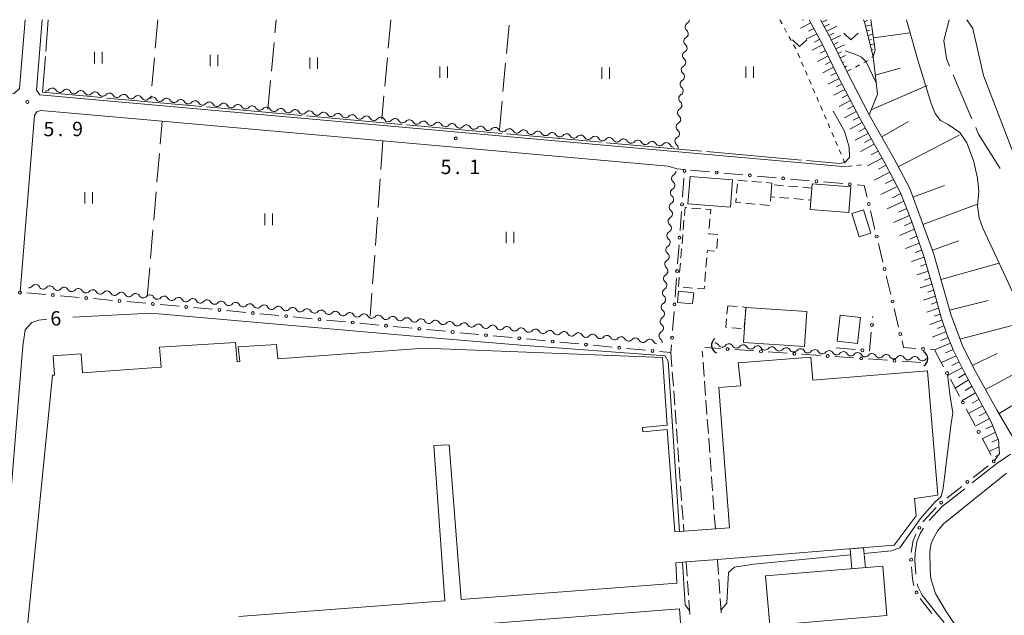
# Model space of a CAD drawing. Units: millimetres. Extents: x -76000 to -74000, y 33000 to 34500.
# Drawn here: x -75393 to -75135, y 34344 to 34500 of the extents above; entities that cross this region are included whole.
import ezdxf

# ---------------------------------------------------------------- set-up
doc = ezdxf.new("R2010")
doc.units = ezdxf.units.MM
for name, color, linetype, lineweight in [('110600_大字・町・丁目界', 7, 'Continuous', 20), ('210100_道路縁（街区線）', 7, 'Continuous', 15), ('210600_庭園路等', 7, 'Continuous', 15), ('300100_普通建物', 7, 'Continuous', 15), ('300300_普通無壁舎', 7, 'Continuous', 9), ('421906_坑口（真形）', 7, 'Continuous', 30), ('510100_水涯線（河川、湖池等）（海岸線）', 7, 'Continuous', 15), ('510200_一条河川、細流', 7, 'Continuous', 15), ('610111_人工斜面(上)', 7, 'Continuous', 9), ('610199_人工斜面(中)', 7, 'Continuous', 9), ('613000_垣', 7, 'Continuous', 20), ('630100_植生界', 7, 'Continuous', 9), ('630200_耕地界', 7, 'Continuous', 9), ('631100_田', 7, 'Continuous', 9), ('631300_畑', 7, 'Continuous', 9), ('710200_等高線（主曲線）', 7, 'Continuous', 9), ('710207_等高線（主曲線）（注記）', 7, 'Continuous', 0), ('710300_等高線（補助曲線）', 7, 'Continuous', 9), ('731200_図化機測定による標高点', 7, 'Continuous', 20), ('731207_図化機測定による標高点（注記）', 7, 'Continuous', 20)]:
    doc.layers.add(name, color=color, linetype=linetype, lineweight=lineweight)
doc.styles.add('Style-WORKING', font='txt')

msp = doc.modelspace()

# ---------------------------------------------------------------- linework, layer by layer
at = {"layer": '110600_大字・町・丁目界', "flags": 128}
for points in [[(-75149.84, 34500), (-75151.21, 34494.54), (-75150.53, 34489.84), (-75149.726, 34487.876)], [(-75148.78, 34485.562), (-75147.51, 34482.46), (-75143.883, 34474.062)], [(-75142.892, 34471.767), (-75142.15, 34470.05), (-75137.11, 34462), (-75136.524, 34461.032)], [(-75133.818, 34386.298), (-75137.34, 34383.88), (-75143.807, 34378.793)], [(-75145.771, 34377.247), (-75151.64, 34372.63), (-75155.062, 34368.939)], [(-75156.542, 34366.94), (-75157.39, 34365.54), (-75158.28, 34363.43), (-75158.76, 34360.56), (-75158.82, 34358.52), (-75158.555, 34354.908)], [(-75158.177, 34352.442), (-75157.99, 34351.55), (-75156.91, 34349.48), (-75153.21, 34344.84), (-75151.117, 34342.264)]]:
    msp.add_lwpolyline(points, dxfattribs=at)
at = {"layer": '210100_道路縁（街区線）', "flags": 128}
for points in [[(-75391.51, 34500), (-75392.97, 34481.99), (-75394.36, 34480.71), (-75611.09, 34500)], [(-75176.68, 34461.54), (-75387.66, 34480.31), (-75388.53, 34481.59), (-75387.03, 34500)], [(-75186.47, 34500), (-75182.87, 34493.3), (-75178.97, 34485.26), (-75173.07, 34473.86), (-75166.56, 34462.34), (-75162.57, 34454.7), (-75159.7, 34447.41), (-75156.46, 34438.14), (-75153.57, 34428.17), (-75151.97, 34422.1), (-75150.47, 34417.75), (-75148.82, 34413.65), (-75145.84, 34407.71), (-75138.82, 34394.8), (-75136.97, 34390), (-75136.72, 34386.5), (-75138.07, 34384.57)], [(-75130.13, 34385.53), (-75137.26, 34397.77), (-75143.5, 34408.95), (-75146.4, 34414.74), (-75149.43, 34422.87), (-75153.94, 34438.94), (-75160.16, 34455.8), (-75164.23, 34463.61), (-75170.74, 34475.12), (-75176.6, 34486.45), (-75180.51, 34494.5), (-75183.46, 34500)], [(-75392.85, 34428.72), (-75389.08, 34474.9), (-75388.48, 34475.87), (-75387.41, 34476.27), (-75355.68, 34473.45), (-75297.94, 34468.31), (-75223.31, 34461.67), (-75220.95, 34460.96), (-75219.03, 34460.78)], [(-75120.5, 34307.06), (-75146.63, 34339.14), (-75150.6, 34345.2), (-75153.42, 34349.85), (-75154.12, 34352.1), (-75154.62, 34353.8), (-75154.79, 34355.83), (-75154.84, 34357.61), (-75154.92, 34359.19), (-75154.87, 34360.95), (-75154.52, 34362.95), (-75153.97, 34364.35), (-75152.92, 34366.15), (-75151.33, 34368.14), (-75134.89, 34381.38)]]:
    msp.add_lwpolyline(points, dxfattribs=at)
at = {"layer": '210600_庭園路等'}
for p, q in [((-75214.3, 34411.678), (-75214.42, 34413.3)), ((-75222.61, 34412.89), (-75222.339, 34409.15)), ((-75213.933, 34406.692), (-75214.208, 34410.431)), ((-75222.249, 34407.903), (-75221.978, 34404.163)), ((-75213.565, 34401.705), (-75213.841, 34405.445)), ((-75221.888, 34402.916), (-75221.617, 34399.176)), ((-75213.197, 34396.719), (-75213.473, 34400.459)), ((-75221.527, 34397.929), (-75221.256, 34394.189)), ((-75212.829, 34391.732), (-75213.105, 34395.472)), ((-75221.166, 34392.942), (-75220.895, 34389.202)), ((-75212.461, 34386.746), (-75212.737, 34390.486)), ((-75220.805, 34387.955), (-75220.534, 34384.215)), ((-75212.093, 34381.759), (-75212.369, 34385.499)), ((-75220.444, 34382.968), (-75220.173, 34379.228)), ((-75211.726, 34376.773), (-75212.001, 34380.513)), ((-75220.083, 34377.981), (-75219.812, 34374.241)), ((-75211.358, 34371.786), (-75211.634, 34375.526)), ((-75219.722, 34372.994), (-75219.451, 34369.254)), ((-75210.99, 34366.8), (-75211.266, 34370.54)), ((-75219.361, 34368.007), (-75219.23, 34366.2)), ((-75218.65, 34358.13), (-75218.378, 34354.39)), ((-75210.142, 34354.833), (-75210.405, 34358.574)), ((-75218.288, 34353.143), (-75218.016, 34349.403)), ((-75209.791, 34349.846), (-75210.054, 34353.587)), ((-75217.925, 34348.156), (-75217.653, 34344.416)), ((-75209.44, 34344.858), (-75209.703, 34348.599))]:
    msp.add_line(p, q, dxfattribs=at)
at = {"layer": '300100_普通建物', "flags": 128}
for points in [[(-75218.22, 34451.86), (-75217.61, 34459.01), (-75206.47, 34458.06), (-75207.07, 34450.92), (-75218.22, 34451.86)], [(-75185.69, 34457.06), (-75175.56, 34456.26), (-75176.09, 34449.56), (-75186.22, 34450.36), (-75185.69, 34457.06)], [(-75175.34, 34449.28), (-75172.28, 34450.25), (-75170.35, 34444.19), (-75173.41, 34443.21), (-75175.34, 34449.28)], [(-75220.6, 34428.98), (-75216.65, 34428.58), (-75216.95, 34425.64), (-75220.9, 34426.04), (-75220.6, 34428.98)], [(-75187.04, 34423.65), (-75187.65, 34414.51), (-75203.65, 34415.56), (-75203.04, 34424.71), (-75187.04, 34423.65)], [(-75178.37, 34422.69), (-75173.07, 34422.1), (-75173.81, 34415.32), (-75179.11, 34415.9), (-75178.37, 34422.69)], [(-75390.86, 34341.4), (-75384.37, 34407), (-75383.84, 34407.04), (-75384.17, 34412.1), (-75376.87, 34412.56), (-75376.47, 34407.57), (-75355.91, 34409.06), (-75356.37, 34414.31), (-75336.49, 34415.58), (-75336.05, 34410.5), (-75335.37, 34410.55), (-75335.77, 34414.44), (-75325.76, 34415.06), (-75325.39, 34411.28), (-75287.1, 34414.05), (-75224.78, 34411.63), (-75223.62, 34393.92), (-75230.07, 34393.31), (-75229.97, 34392.21), (-75223.62, 34392.77), (-75221.55, 34366.03), (-75207.31, 34367.06), (-75210.06, 34403.8), (-75204.37, 34404.19), (-75205.07, 34410.27), (-75186.03, 34411.69), (-75185.49, 34405.7), (-75155.5, 34408.1), (-75152.79, 34375.64), (-75158.9, 34374.74), (-75158.51, 34370.24), (-75164.24, 34362.49), (-75210.42, 34358.79), (-75218.65, 34358.13), (-75221.34, 34357.91), (-75221.11, 34352.61), (-75277.44, 34348.29), (-75280.65, 34388.8), (-75284.63, 34388.64), (-75281.71, 34347.96), (-75335.65, 34343.82)], [(-75172.22, 34361.85), (-75171.77, 34356.64), (-75175.31, 34356.35), (-75175.77, 34361.57), (-75172.22, 34361.85)], [(-75196.77, 34341.55), (-75197.84, 34354.48), (-75167.18, 34357.02), (-75166.11, 34344.09), (-75196.77, 34341.55)], [(-75335.32, 34336.94), (-75220.39, 34345.85), (-75214.32, 34263.34)]]:
    msp.add_lwpolyline(points, dxfattribs=at)
at = {"layer": '300300_普通無壁舎'}
for p, q in [((-75205.443, 34454.593), (-75205.229, 34457.084)), ((-75205.15, 34458.01), (-75202.659, 34457.796)), ((-75201.414, 34457.689), (-75198.923, 34457.475)), ((-75196.387, 34454.992), (-75196.605, 34452.501)), ((-75196.5, 34453.68), (-75196.293, 34456.171)), ((-75195.633, 34456.76), (-75193.141, 34456.555)), ((-75191.895, 34456.453), (-75189.404, 34456.248)), ((-75200.59, 34451.745), (-75203.081, 34451.959)), ((-75195.472, 34453.596), (-75196.5, 34453.68)), ((-75191.735, 34453.289), (-75194.226, 34453.493)), ((-75187.997, 34452.982), (-75190.489, 34453.186)), ((-75217.266, 34450.732), (-75214.775, 34450.524)), ((-75196.854, 34451.423), (-75199.345, 34451.638)), ((-75219.409, 34445.059), (-75219.203, 34447.551)), ((-75212.399, 34447.902), (-75212.604, 34445.41)), ((-75219.716, 34441.322), (-75219.511, 34443.814)), ((-75210.417, 34442.627), (-75210.621, 34440.136)), ((-75220.024, 34437.585), (-75219.819, 34440.076)), ((-75213.236, 34437.753), (-75213.444, 34435.262)), ((-75220.332, 34433.847), (-75220.127, 34436.339)), ((-75213.547, 34434.016), (-75213.755, 34431.524)), ((-75220.64, 34430.11), (-75220.435, 34432.602)), ((-75216.928, 34429.801), (-75219.42, 34430.008)), ((-75207.955, 34422.975), (-75207.76, 34425.17)), ((-75207.76, 34425.17), (-75205.27, 34424.947)), ((-75203.201, 34422.07), (-75203.427, 34419.58)), ((-75204.235, 34419.169), (-75206.725, 34419.392))]:
    msp.add_line(p, q, dxfattribs=at)
at = {"layer": '300300_普通無壁舎', "flags": 128}
for points in [[(-75197.678, 34457.368), (-75196.19, 34457.24), (-75196.278, 34456.237)], [(-75188.158, 34456.146), (-75185.78, 34455.95), (-75185.789, 34455.836)], [(-75185.889, 34454.59), (-75186.03, 34452.82), (-75186.752, 34452.879)], [(-75204.327, 34452.066), (-75205.65, 34452.18), (-75205.55, 34453.347)], [(-75219.101, 34448.797), (-75218.93, 34450.87), (-75218.512, 34450.835)], [(-75213.529, 34450.421), (-75212.2, 34450.31), (-75212.296, 34449.148)], [(-75212.707, 34444.164), (-75212.72, 34444.01), (-75210.383, 34443.815)], [(-75211.21, 34439.464), (-75213.08, 34439.62), (-75213.132, 34438.999)], [(-75213.859, 34430.279), (-75213.92, 34429.55), (-75215.683, 34429.697)], [(-75204.025, 34424.835), (-75202.96, 34424.74), (-75203.089, 34423.315)], [(-75207.97, 34419.504), (-75208.26, 34419.53), (-75208.065, 34421.73)]]:
    msp.add_lwpolyline(points, dxfattribs=at)
at = {"layer": '421906_坑口（真形）'}
for centre, start, end in [((-75209.84525, 34414.8193), 126.832945, 246.8344), ((-75157.592274, 34411.317854), 301.145035, 61.146491)]:
    msp.add_arc(centre, 2.165048, start, end, dxfattribs=at)
at = {"layer": '510100_水涯線（河川、湖池等）（海岸線）', "flags": 128}
for points in [[(-75132, 34425.98), (-75141.01, 34445.5), (-75141.981, 34448.199), (-75142.41, 34451.34), (-75142.103, 34455.174), (-75142.45, 34458.56), (-75143.449, 34463.188), (-75145.24, 34467.82), (-75147.059, 34470.468), (-75150.07, 34472.59), (-75152.13, 34473.61), (-75153.543, 34475.484), (-75154.522, 34478.115), (-75158.04, 34489.38), (-75161.03, 34500)], [(-75132.19, 34462.75), (-75140.88, 34485.38), (-75143.69, 34497.73), (-75145.25, 34500)]]:
    msp.add_lwpolyline(points, dxfattribs=at)
at = {"layer": '510200_一条河川、細流'}
for centre, start, end in [((-75217.778384, 34498.076659), 118.808463, 231.04768), ((-75218.109908, 34494.341343), 118.808463, 231.04768), ((-75218.441431, 34490.606026), 118.808463, 231.04768), ((-75218.772955, 34486.870709), 118.808463, 231.04768), ((-75219.104478, 34483.135392), 118.808463, 231.04768), ((-75384.416404, 34480.997773), 28.794368, 141.033585), ((-75380.681169, 34480.66533), 28.794368, 141.033585), ((-75376.945933, 34480.332888), 28.794368, 141.033585), ((-75373.210698, 34480.000445), 28.794368, 141.033585), ((-75369.475463, 34479.668003), 28.794368, 141.033585), ((-75365.740228, 34479.33556), 28.794368, 141.033585), ((-75362.004993, 34479.003118), 28.794368, 141.033585), ((-75219.436002, 34479.400075), 118.808463, 231.04768), ((-75358.269757, 34478.670675), 28.794368, 141.033585), ((-75354.534522, 34478.338233), 28.794368, 141.033585), ((-75350.799287, 34478.00579), 28.794368, 141.033585), ((-75347.064052, 34477.673348), 28.794368, 141.033585), ((-75343.328817, 34477.340905), 28.794368, 141.033585), ((-75339.593581, 34477.008463), 28.794368, 141.033585), ((-75335.858346, 34476.67602), 28.794368, 141.033585), ((-75332.123111, 34476.343578), 28.794368, 141.033585), ((-75328.387876, 34476.011135), 28.794368, 141.033585), ((-75324.652641, 34475.678693), 28.794368, 141.033585), ((-75320.917405, 34475.34625), 28.794368, 141.033585), ((-75317.18217, 34475.013808), 28.794368, 141.033585), ((-75313.446935, 34474.681365), 28.794368, 141.033585), ((-75309.7117, 34474.348923), 28.794368, 141.033585), ((-75305.976465, 34474.01648), 28.794368, 141.033585), ((-75219.767525, 34475.664758), 118.808463, 231.04768), ((-75302.241229, 34473.684038), 28.794368, 141.033585), ((-75298.505994, 34473.351595), 28.794368, 141.033585), ((-75294.770759, 34473.019153), 28.794368, 141.033585), ((-75291.035524, 34472.68671), 28.794368, 141.033585), ((-75287.300289, 34472.354268), 28.794368, 141.033585), ((-75283.565053, 34472.021826), 28.794368, 141.033585), ((-75279.829818, 34471.689383), 28.794368, 141.033585), ((-75276.094583, 34471.356941), 28.794368, 141.033585), ((-75220.099049, 34471.929441), 118.808463, 231.04768), ((-75272.359348, 34471.024498), 28.794368, 141.033585), ((-75268.624113, 34470.692056), 28.794368, 141.033585), ((-75264.888877, 34470.359613), 28.794368, 141.033585), ((-75261.153642, 34470.027171), 28.794368, 141.033585), ((-75257.418407, 34469.694728), 28.794368, 141.033585), ((-75253.683172, 34469.362286), 28.794368, 141.033585), ((-75249.947937, 34469.029843), 28.794368, 141.033585), ((-75246.212701, 34468.697401), 28.794368, 141.033585), ((-75242.477466, 34468.364958), 28.794368, 141.033585), ((-75238.742231, 34468.032516), 28.794368, 141.033585), ((-75235.006996, 34467.700073), 28.794368, 141.033585), ((-75231.271761, 34467.367631), 28.794368, 141.033585), ((-75227.536525, 34467.035188), 28.794368, 141.033585), ((-75223.80129, 34466.702746), 28.794368, 141.033585), ((-75220.430572, 34468.194124), 118.808463, 231.04768), ((-75221.331017, 34458.450911), 119.326392, 231.565608), ((-75221.628762, 34454.71275), 119.326392, 231.565608), ((-75221.926507, 34450.974589), 119.326392, 231.565608), ((-75222.224252, 34447.236428), 119.326392, 231.565608), ((-75222.521996, 34443.498267), 119.326392, 231.565608), ((-75222.819741, 34439.760106), 119.326392, 231.565608), ((-75223.117486, 34436.021944), 119.326392, 231.565608), ((-75223.415231, 34432.283783), 119.326392, 231.565608), ((-75388.773458, 34429.559633), 28.790629, 141.029846), ((-75385.038245, 34429.226947), 28.790629, 141.029846), ((-75381.303031, 34428.894261), 28.790629, 141.029846), ((-75377.567818, 34428.561574), 28.790629, 141.029846), ((-75373.832604, 34428.228888), 28.790629, 141.029846), ((-75370.097391, 34427.896202), 28.790629, 141.029846), ((-75366.362177, 34427.563516), 28.790629, 141.029846), ((-75223.712976, 34428.545622), 119.326392, 231.565608), ((-75362.626964, 34427.23083), 28.790629, 141.029846), ((-75358.891688, 34426.898204), 28.795803, 141.035019), ((-75355.156444, 34426.565855), 28.795803, 141.035019), ((-75351.421201, 34426.233506), 28.795803, 141.035019), ((-75347.685957, 34425.901157), 28.795803, 141.035019), ((-75343.950714, 34425.568808), 28.795803, 141.035019), ((-75340.21547, 34425.236459), 28.795803, 141.035019), ((-75336.480227, 34424.90411), 28.795803, 141.035019), ((-75332.744983, 34424.571761), 28.795803, 141.035019), ((-75329.00974, 34424.239412), 28.795803, 141.035019), ((-75325.274496, 34423.907063), 28.795803, 141.035019), ((-75321.539253, 34423.574714), 28.795803, 141.035019), ((-75317.804009, 34423.242365), 28.795803, 141.035019), ((-75314.068766, 34422.910016), 28.795803, 141.035019), ((-75310.333522, 34422.577667), 28.795803, 141.035019), ((-75224.010721, 34424.807461), 119.326392, 231.565608), ((-75306.598279, 34422.245318), 28.795803, 141.035019), ((-75302.863035, 34421.912969), 28.795803, 141.035019), ((-75299.12772, 34421.580803), 28.800784, 141.04), ((-75295.392448, 34421.248779), 28.800784, 141.04), ((-75291.657175, 34420.916755), 28.800784, 141.04), ((-75287.921903, 34420.584731), 28.800784, 141.04), ((-75284.186631, 34420.252706), 28.800784, 141.04), ((-75280.451358, 34419.920682), 28.800784, 141.04), ((-75224.308466, 34421.0693), 119.326392, 231.565608), ((-75276.716086, 34419.588658), 28.800784, 141.04), ((-75272.980813, 34419.256634), 28.800784, 141.04), ((-75269.245541, 34418.92461), 28.800784, 141.04), ((-75265.510269, 34418.592585), 28.800784, 141.04), ((-75261.774996, 34418.260561), 28.800784, 141.04), ((-75258.039724, 34417.928537), 28.800784, 141.04), ((-75254.304451, 34417.596513), 28.800784, 141.04), ((-75250.569179, 34417.264489), 28.800784, 141.04), ((-75246.833907, 34416.932464), 28.800784, 141.04), ((-75243.098634, 34416.60044), 28.800784, 141.04), ((-75239.363362, 34416.268416), 28.800784, 141.04), ((-75235.628089, 34415.936392), 28.800784, 141.04), ((-75231.892817, 34415.604367), 28.800784, 141.04), ((-75228.157545, 34415.272343), 28.800784, 141.04), ((-75224.60621, 34417.331139), 119.326392, 231.565608), ((-75209.236099, 34415.47931), 209.934091, 322.173307), ((-75205.49499, 34415.22123), 209.934091, 322.173307), ((-75201.753881, 34414.963149), 209.934091, 322.173307), ((-75198.012773, 34414.705068), 209.934091, 322.173307), ((-75194.271664, 34414.446988), 209.934091, 322.173307), ((-75190.530555, 34414.188907), 209.934091, 322.173307), ((-75186.789447, 34413.930826), 209.934091, 322.173307), ((-75183.048338, 34413.672746), 209.934091, 322.173307), ((-75179.307229, 34413.414665), 209.934091, 322.173307), ((-75175.56612, 34413.156585), 209.934091, 322.173307), ((-75171.825012, 34412.898504), 209.934091, 322.173307), ((-75168.083903, 34412.640423), 209.934091, 322.173307), ((-75164.342794, 34412.382343), 209.934091, 322.173307), ((-75160.601686, 34412.124262), 209.934091, 322.173307), ((-75156.866449, 34411.88105), 210.552987, 322.792203)]:
    msp.add_arc(centre, 1.129844, start, end, dxfattribs=at)
at = {"layer": '510200_一条河川、細流', "extrusion": (0, 0, -1)}
for centre, start, end in [((75218.86551, 34500.055516), 185.071928, 241.242289), ((75219.197034, 34496.3202), 185.071928, 241.242289), ((75219.197034, 34496.3202), 128.901567, 185.071928), ((75219.528557, 34492.584883), 128.901567, 185.071928), ((75219.528557, 34492.584883), 185.071928, 241.242289), ((75219.860081, 34488.849566), 185.071928, 241.242289), ((75219.860081, 34488.849566), 128.901567, 185.071928), ((75220.191604, 34485.114249), 128.901567, 185.071928), ((75220.191604, 34485.114249), 185.071928, 241.242289), ((75386.172515, 34482.416854), 218.915663, 275.086024), ((75382.437279, 34482.084412), 275.086024, 331.256385), ((75382.437279, 34482.084412), 218.915663, 275.086024), ((75378.702044, 34481.751969), 275.086024, 331.256385), ((75378.702044, 34481.751969), 218.915663, 275.086024), ((75374.966809, 34481.419527), 275.086024, 331.256385), ((75374.966809, 34481.419527), 218.915663, 275.086024), ((75371.231574, 34481.087084), 275.086024, 331.256385), ((75371.231574, 34481.087084), 218.915663, 275.086024), ((75367.496339, 34480.754642), 275.086024, 331.256385), ((75220.523128, 34481.378932), 185.071928, 241.242289), ((75220.523128, 34481.378932), 128.901567, 185.071928), ((75367.496339, 34480.754642), 218.915663, 275.086024), ((75363.761103, 34480.4222), 275.086024, 331.256385), ((75363.761103, 34480.4222), 218.915663, 275.086024), ((75360.025868, 34480.089757), 275.086024, 331.256385), ((75360.025868, 34480.089757), 218.915663, 275.086024), ((75356.290633, 34479.757315), 275.086024, 331.256385), ((75356.290633, 34479.757315), 218.915663, 275.086024), ((75352.555398, 34479.424872), 275.086024, 331.256385), ((75352.555398, 34479.424872), 218.915663, 275.086024), ((75348.820163, 34479.09243), 275.086024, 331.256385), ((75348.820163, 34479.09243), 218.915663, 275.086024), ((75345.084927, 34478.759987), 275.086024, 331.256385), ((75345.084927, 34478.759987), 218.915663, 275.086024), ((75341.349692, 34478.427545), 275.086024, 331.256385), ((75341.349692, 34478.427545), 218.915663, 275.086024), ((75337.614457, 34478.095102), 275.086024, 331.256385), ((75220.854652, 34477.643615), 128.901567, 185.071928), ((75337.614457, 34478.095102), 218.915663, 275.086024), ((75333.879222, 34477.76266), 275.086024, 331.256385), ((75333.879222, 34477.76266), 218.915663, 275.086024), ((75330.143987, 34477.430217), 275.086024, 331.256385), ((75330.143987, 34477.430217), 218.915663, 275.086024), ((75326.408751, 34477.097775), 275.086024, 331.256385), ((75326.408751, 34477.097775), 218.915663, 275.086024), ((75322.673516, 34476.765332), 275.086024, 331.256385), ((75322.673516, 34476.765332), 218.915663, 275.086024), ((75318.938281, 34476.43289), 275.086024, 331.256385), ((75318.938281, 34476.43289), 218.915663, 275.086024), ((75315.203046, 34476.100447), 275.086024, 331.256385), ((75315.203046, 34476.100447), 218.915663, 275.086024), ((75311.467811, 34475.768005), 275.086024, 331.256385), ((75311.467811, 34475.768005), 218.915663, 275.086024), ((75220.854652, 34477.643615), 185.071928, 241.242289), ((75307.732575, 34475.435562), 275.086024, 331.256385), ((75307.732575, 34475.435562), 218.915663, 275.086024), ((75303.99734, 34475.10312), 275.086024, 331.256385), ((75303.99734, 34475.10312), 218.915663, 275.086024), ((75300.262105, 34474.770677), 275.086024, 331.256385), ((75300.262105, 34474.770677), 218.915663, 275.086024), ((75296.52687, 34474.438235), 275.086024, 331.256385), ((75296.52687, 34474.438235), 218.915663, 275.086024), ((75292.791635, 34474.105792), 275.086024, 331.256385), ((75292.791635, 34474.105792), 218.915663, 275.086024), ((75289.056399, 34473.77335), 275.086024, 331.256385), ((75289.056399, 34473.77335), 218.915663, 275.086024), ((75285.321164, 34473.440907), 275.086024, 331.256385), ((75285.321164, 34473.440907), 218.915663, 275.086024), ((75281.585929, 34473.108465), 275.086024, 331.256385), ((75281.585929, 34473.108465), 218.915663, 275.086024), ((75221.186175, 34473.908298), 185.071928, 241.242289), ((75221.186175, 34473.908298), 128.901567, 185.071928), ((75277.850694, 34472.776022), 275.086024, 331.256385), ((75277.850694, 34472.776022), 218.915663, 275.086024), ((75274.115459, 34472.44358), 275.086024, 331.256385), ((75274.115459, 34472.44358), 218.915663, 275.086024), ((75270.380223, 34472.111137), 275.086024, 331.256385), ((75270.380223, 34472.111137), 218.915663, 275.086024), ((75266.644988, 34471.778695), 275.086024, 331.256385), ((75266.644988, 34471.778695), 218.915663, 275.086024), ((75262.909753, 34471.446252), 275.086024, 331.256385), ((75262.909753, 34471.446252), 218.915663, 275.086024), ((75259.174518, 34471.11381), 275.086024, 331.256385), ((75259.174518, 34471.11381), 218.915663, 275.086024), ((75255.439283, 34470.781368), 275.086024, 331.256385), ((75255.439283, 34470.781368), 218.915663, 275.086024), ((75251.704047, 34470.448925), 275.086024, 331.256385), ((75221.517699, 34470.172981), 185.071928, 241.242289), ((75221.517699, 34470.172981), 128.901567, 185.071928), ((75251.704047, 34470.448925), 218.915663, 275.086024), ((75247.968812, 34470.116483), 275.086024, 331.256385), ((75247.968812, 34470.116483), 218.915663, 275.086024), ((75244.233577, 34469.78404), 275.086024, 331.256385), ((75244.233577, 34469.78404), 218.915663, 275.086024), ((75240.498342, 34469.451598), 275.086024, 331.256385), ((75240.498342, 34469.451598), 218.915663, 275.086024), ((75236.763107, 34469.119155), 275.086024, 331.256385), ((75236.763107, 34469.119155), 218.915663, 275.086024), ((75233.027871, 34468.786713), 275.086024, 331.256385), ((75233.027871, 34468.786713), 218.915663, 275.086024), ((75229.292636, 34468.45427), 275.086024, 331.256385), ((75229.292636, 34468.45427), 218.915663, 275.086024), ((75225.557401, 34468.121828), 275.086024, 331.256385), ((75225.557401, 34468.121828), 218.915663, 275.086024), ((75221.822166, 34467.789385), 275.086024, 331.256385), ((75221.849222, 34466.437665), 128.901567, 185.071928), ((75222.435986, 34460.41986), 184.554, 240.724361), ((75222.733731, 34456.681699), 128.383639, 184.554), ((75222.733731, 34456.681699), 184.554, 240.724361), ((75223.031476, 34452.943538), 184.554, 240.724361), ((75223.031476, 34452.943538), 128.383639, 184.554), ((75223.329221, 34449.205377), 128.383639, 184.554), ((75223.329221, 34449.205377), 184.554, 240.724361), ((75223.626966, 34445.467216), 184.554, 240.724361), ((75223.626966, 34445.467216), 128.383639, 184.554), ((75223.924711, 34441.729055), 184.554, 240.724361), ((75223.924711, 34441.729055), 128.383639, 184.554), ((75224.222456, 34437.990894), 184.554, 240.724361), ((75224.222456, 34437.990894), 128.383639, 184.554), ((75224.520201, 34434.252733), 184.554, 240.724361), ((75224.520201, 34434.252733), 128.383639, 184.554), ((75224.817945, 34430.514572), 128.383639, 184.554), ((75390.529477, 34430.97883), 218.919401, 275.089763), ((75386.794263, 34430.646143), 275.089763, 331.260124), ((75386.794263, 34430.646143), 218.919401, 275.089763), ((75383.05905, 34430.313457), 275.089763, 331.260124), ((75383.05905, 34430.313457), 218.919401, 275.089763), ((75379.323836, 34429.980771), 275.089763, 331.260124), ((75379.323836, 34429.980771), 218.919401, 275.089763), ((75375.588623, 34429.648085), 275.089763, 331.260124), ((75375.588623, 34429.648085), 218.919401, 275.089763), ((75371.853409, 34429.315398), 275.089763, 331.260124), ((75224.817945, 34430.514572), 184.554, 240.724361), ((75371.853409, 34429.315398), 218.919401, 275.089763), ((75368.118196, 34428.982712), 275.089763, 331.260124), ((75368.118196, 34428.982712), 218.919401, 275.089763), ((75364.382982, 34428.650026), 275.089763, 331.260124), ((75364.382982, 34428.650026), 218.919401, 275.089763), ((75360.647769, 34428.31734), 275.089763, 331.260124), ((75360.647834, 34428.317242), 218.914228, 275.084589), ((75356.912591, 34427.984893), 275.084589, 331.25495), ((75356.912591, 34427.984893), 218.914228, 275.084589), ((75353.177347, 34427.652544), 275.084589, 331.25495), ((75353.177347, 34427.652544), 218.914228, 275.084589), ((75349.442104, 34427.320195), 275.084589, 331.25495), ((75349.442104, 34427.320195), 218.914228, 275.084589), ((75345.70686, 34426.987846), 275.084589, 331.25495), ((75345.70686, 34426.987846), 218.914228, 275.084589), ((75341.971617, 34426.655497), 275.084589, 331.25495), ((75225.11569, 34426.77641), 184.554, 240.724361), ((75225.11569, 34426.77641), 128.383639, 184.554), ((75341.971617, 34426.655497), 218.914228, 275.084589), ((75338.236373, 34426.323148), 275.084589, 331.25495), ((75338.236373, 34426.323148), 218.914228, 275.084589), ((75334.50113, 34425.990799), 275.084589, 331.25495), ((75334.50113, 34425.990799), 218.914228, 275.084589), ((75330.765886, 34425.65845), 275.084589, 331.25495), ((75330.765886, 34425.65845), 218.914228, 275.084589), ((75327.030642, 34425.326101), 275.084589, 331.25495), ((75327.030642, 34425.326101), 218.914228, 275.084589), ((75323.295399, 34424.993752), 275.084589, 331.25495), ((75323.295399, 34424.993752), 218.914228, 275.084589), ((75319.560155, 34424.661403), 275.084589, 331.25495), ((75319.560155, 34424.661403), 218.914228, 275.084589), ((75315.824912, 34424.329054), 275.084589, 331.25495), ((75315.824912, 34424.329054), 218.914228, 275.084589), ((75225.413435, 34423.038249), 128.383639, 184.554), ((75312.089668, 34423.996705), 275.084589, 331.25495), ((75312.089668, 34423.996705), 218.914228, 275.084589), ((75308.354425, 34423.664356), 275.084589, 331.25495), ((75308.354425, 34423.664356), 218.914228, 275.084589), ((75304.619181, 34423.332007), 275.084589, 331.25495), ((75304.619181, 34423.332007), 218.914228, 275.084589), ((75300.883938, 34422.999658), 275.084589, 331.25495), ((75300.88399, 34422.999689), 218.909247, 275.079608), ((75297.148718, 34422.667664), 275.079608, 331.249969), ((75297.148718, 34422.667664), 218.909247, 275.079608), ((75293.413445, 34422.33564), 275.079608, 331.249969), ((75293.413445, 34422.33564), 218.909247, 275.079608), ((75289.678173, 34422.003616), 275.079608, 331.249969), ((75289.678173, 34422.003616), 218.909247, 275.079608), ((75285.9429, 34421.671592), 275.079608, 331.249969), ((75285.9429, 34421.671592), 218.909247, 275.079608), ((75225.413435, 34423.038249), 184.554, 240.724361), ((75282.207628, 34421.339567), 275.079608, 331.249969), ((75282.207628, 34421.339567), 218.909247, 275.079608), ((75278.472356, 34421.007543), 275.079608, 331.249969), ((75278.472356, 34421.007543), 218.909247, 275.079608), ((75274.737083, 34420.675519), 275.079608, 331.249969), ((75274.737083, 34420.675519), 218.909247, 275.079608), ((75271.001811, 34420.343495), 275.079608, 331.249969), ((75271.001811, 34420.343495), 218.909247, 275.079608), ((75267.266538, 34420.011471), 275.079608, 331.249969), ((75267.266538, 34420.011471), 218.909247, 275.079608), ((75263.531266, 34419.679446), 275.079608, 331.249969), ((75263.531266, 34419.679446), 218.909247, 275.079608), ((75259.795994, 34419.347422), 275.079608, 331.249969), ((75259.795994, 34419.347422), 218.909247, 275.079608), ((75256.060721, 34419.015398), 275.079608, 331.249969), ((75225.71118, 34419.300088), 184.554, 240.724361), ((75225.71118, 34419.300088), 128.383639, 184.554), ((75256.060721, 34419.015398), 218.909247, 275.079608), ((75252.325449, 34418.683374), 275.079608, 331.249969), ((75252.325449, 34418.683374), 218.909247, 275.079608), ((75248.590176, 34418.35135), 275.079608, 331.249969), ((75248.590176, 34418.35135), 218.909247, 275.079608), ((75244.854904, 34418.019325), 275.079608, 331.249969), ((75244.854904, 34418.019325), 218.909247, 275.079608), ((75241.119631, 34417.687301), 275.079608, 331.249969), ((75241.119631, 34417.687301), 218.909247, 275.079608), ((75237.384359, 34417.355277), 275.079608, 331.249969), ((75237.384359, 34417.355277), 218.909247, 275.079608), ((75233.649087, 34417.023253), 275.079608, 331.249969), ((75233.649087, 34417.023253), 218.909247, 275.079608), ((75229.913814, 34416.691228), 275.079608, 331.249969), ((75229.913814, 34416.691228), 218.909247, 275.079608), ((75226.178542, 34416.359204), 275.079608, 331.249969), ((75226.008925, 34415.561927), 128.383639, 184.554), ((75211.193218, 34414.35352), 93.946301, 150.116662), ((75207.452109, 34414.095439), 37.77594, 93.946301), ((75207.452109, 34414.095439), 93.946301, 150.116662), ((75203.711, 34413.837359), 37.77594, 93.946301), ((75203.711, 34413.837359), 93.946301, 150.116662), ((75199.969892, 34413.579278), 37.77594, 93.946301), ((75199.969892, 34413.579278), 93.946301, 150.116662), ((75196.228783, 34413.321197), 37.77594, 93.946301), ((75196.228783, 34413.321197), 93.946301, 150.116662), ((75192.487674, 34413.063117), 37.77594, 93.946301), ((75192.487674, 34413.063117), 93.946301, 150.116662), ((75188.746566, 34412.805036), 37.77594, 93.946301), ((75188.746566, 34412.805036), 93.946301, 150.116662), ((75185.005457, 34412.546955), 37.77594, 93.946301), ((75185.005457, 34412.546955), 93.946301, 150.116662), ((75181.264348, 34412.288875), 37.77594, 93.946301), ((75181.264348, 34412.288875), 93.946301, 150.116662), ((75177.523239, 34412.030794), 37.77594, 93.946301), ((75177.523239, 34412.030794), 93.946301, 150.116662), ((75173.782131, 34411.772713), 37.77594, 93.946301), ((75173.782131, 34411.772713), 93.946301, 150.116662), ((75170.041022, 34411.514633), 37.77594, 93.946301), ((75170.041022, 34411.514633), 93.946301, 150.116662), ((75166.299913, 34411.256552), 37.77594, 93.946301), ((75166.299913, 34411.256552), 93.946301, 150.116662), ((75162.558805, 34410.998472), 37.77594, 93.946301), ((75162.558805, 34410.998472), 93.946301, 150.116662), ((75158.817696, 34410.740391), 37.77594, 93.946301), ((75158.811293, 34410.734185), 93.327405, 149.497766), ((75155.067615, 34410.51653), 37.157044, 59.37992)]:
    msp.add_arc(centre, 1.127969, start, end, dxfattribs=at)
at = {"layer": '610111_人工斜面(上)', "flags": 128}
for points in [[(-75186.47, 34500), (-75182.87, 34493.3), (-75178.97, 34485.26), (-75173.07, 34473.86), (-75166.56, 34462.34), (-75162.57, 34454.7), (-75159.7, 34447.41), (-75156.46, 34438.14), (-75153.57, 34428.17), (-75151.97, 34422.1), (-75150.47, 34417.75), (-75148.82, 34413.65), (-75145.84, 34407.71), (-75138.82, 34394.8), (-75136.97, 34390), (-75136.72, 34386.5), (-75138.07, 34384.57)], [(-75176.6, 34486.45), (-75180.51, 34494.5), (-75183.46, 34500)], [(-75169.73, 34490.38), (-75171.96, 34499.36), (-75172.29, 34500)], [(-75130.13, 34385.53), (-75137.26, 34397.77), (-75143.5, 34408.95), (-75146.4, 34414.74), (-75149.43, 34422.87), (-75153.94, 34438.94), (-75160.16, 34455.8), (-75164.23, 34463.61), (-75170.74, 34475.12), (-75168.63, 34480.51), (-75169.73, 34490.38), (-75169.17, 34492.01), (-75170.33, 34500)]]:
    msp.add_lwpolyline(points, dxfattribs=at)
at = {"layer": '610199_人工斜面(中)', "flags": 128}
for points in [[(-75186.02, 34499.17), (-75188.75, 34497.74)], [(-75187.95, 34500), (-75188.16, 34499.89)], [(-75183.1, 34499.33), (-75181.77, 34500)], [(-75182.48, 34498.18), (-75181.11, 34498.86)], [(-75181.86, 34497.02), (-75179.22, 34498.31)], [(-75172.02, 34499.47), (-75171.19, 34499.9)], [(-75171.69, 34498.27), (-75170.13, 34498.66)], [(-75170.33, 34499.99), (-75170.28, 34500)], [(-75184.48, 34496.3), (-75187.22, 34494.86)], [(-75185.25, 34497.73), (-75186.62, 34497.02)], [(-75181.24, 34495.86), (-75179.97, 34496.48)], [(-75180.62, 34494.71), (-75178.19, 34495.86)], [(-75171.39, 34497.06), (-75170.67, 34497.23)], [(-75171.08, 34495.84), (-75169.77, 34496.17)], [(-75169.63, 34495.21), (-75160.07, 34496.59)], [(-75182.94, 34493.43), (-75185.68, 34491.99)], [(-75183.71, 34494.86), (-75185.08, 34494.14)], [(-75180.04, 34493.53), (-75178.86, 34494.08)], [(-75179.46, 34492.35), (-75177.22, 34493.39)], [(-75170.78, 34494.63), (-75170.19, 34494.78)], [(-75170.48, 34493.42), (-75169.41, 34493.68)], [(-75181.51, 34490.5), (-75184.26, 34489.05)], [(-75182.22, 34491.96), (-75183.59, 34491.24)], [(-75178.89, 34491.17), (-75177.99, 34491.58)], [(-75178.32, 34489.98), (-75176.97, 34490.59)], [(-75170.18, 34492.2), (-75169.71, 34492.32)], [(-75169.88, 34490.99), (-75169.49, 34491.09)], [(-75180.8, 34489.03), (-75182.18, 34488.31)], [(-75177.74, 34488.8), (-75177.29, 34489)], [(-75180.09, 34487.56), (-75182.85, 34486.11)], [(-75179.38, 34486.1), (-75180.76, 34485.37)], [(-75177.17, 34487.62), (-75176.72, 34487.81)], [(-75169.18, 34485.47), (-75162.69, 34487.31)], [(-75178.65, 34484.64), (-75181.45, 34483.17)], [(-75177.9, 34483.19), (-75179.32, 34482.44)], [(-75170.22, 34476.45), (-75155.58, 34482.81)], [(-75177.15, 34481.74), (-75180.04, 34480.23)], [(-75176.4, 34480.3), (-75177.87, 34479.53)], [(-75175.65, 34478.85), (-75178.64, 34477.28)], [(-75174.16, 34475.96), (-75177.23, 34474.34)], [(-75174.91, 34477.4), (-75176.42, 34476.61)], [(-75172.63, 34473.08), (-75175.83, 34471.4)], [(-75173.41, 34474.51), (-75174.97, 34473.69)], [(-75167.49, 34469.37), (-75160.5, 34473.33)], [(-75171.03, 34470.24), (-75174.42, 34468.45)], [(-75171.83, 34471.66), (-75173.48, 34470.79)], [(-75169.42, 34467.4), (-75173.01, 34465.51)], [(-75170.22, 34468.82), (-75171.97, 34467.9)], [(-75163.15, 34461.54), (-75147.26, 34469.82)], [(-75168.39, 34465.58), (-75170.26, 34464.61)], [(-75167.36, 34463.76), (-75171.23, 34461.77)], [(-75165.38, 34460.07), (-75169.5, 34458.01)], [(-75166.34, 34461.93), (-75168.35, 34460.91)], [(-75164.41, 34458.22), (-75166.52, 34457.17)], [(-75163.44, 34456.36), (-75167.76, 34454.25)], [(-75162.49, 34454.5), (-75164.69, 34453.43)], [(-75159.35, 34453.59), (-75151.07, 34456.65)], [(-75161.72, 34452.54), (-75166.03, 34450.49)], [(-75160.95, 34450.59), (-75163.06, 34449.6)], [(-75156.71, 34446.45), (-75142.42, 34451.72)], [(-75160.24, 34448.79), (-75164.38, 34446.92)], [(-75159.55, 34446.99), (-75161.57, 34446.11)], [(-75158.92, 34445.17), (-75162.82, 34443.52)], [(-75157.65, 34441.53), (-75161.25, 34440.12)], [(-75158.28, 34443.35), (-75160.16, 34442.59)], [(-75154.2, 34439.66), (-75147.41, 34442.16)], [(-75157.01, 34439.71), (-75158.74, 34439.06)], [(-75156.39, 34437.89), (-75159.67, 34436.71)], [(-75155.32, 34434.2), (-75158.31, 34433.21)], [(-75155.86, 34436.04), (-75157.37, 34435.52)], [(-75152.01, 34432.06), (-75136.78, 34436.33)], [(-75154.78, 34432.35), (-75156.31, 34431.87)], [(-75154.33, 34430.8), (-75157.41, 34429.81)], [(-75153.88, 34429.25), (-75155.43, 34428.73)], [(-75153.44, 34427.69), (-75156.56, 34426.63)], [(-75153.03, 34426.12), (-75154.58, 34425.58)], [(-75149.75, 34424.02), (-75139.61, 34426.51)], [(-75152.61, 34424.55), (-75155.72, 34423.45)], [(-75151.73, 34421.42), (-75154.93, 34420.24)], [(-75152.2, 34422.97), (-75153.75, 34422.42)], [(-75150.68, 34418.35), (-75154.3, 34416.96)], [(-75151.21, 34419.89), (-75152.91, 34419.24)], [(-75147.04, 34416.46), (-75131.36, 34420.51)], [(-75150.1, 34416.84), (-75152.04, 34416.08)], [(-75149.5, 34415.33), (-75153.67, 34413.67)], [(-75148.83, 34413.68), (-75150.81, 34412.83)], [(-75148.04, 34412.09), (-75151.88, 34410.31)], [(-75143.8, 34409.56), (-75137.29, 34412.67)], [(-75146.45, 34408.92), (-75150.09, 34406.98)], [(-75147.24, 34410.51), (-75149.12, 34409.57)], [(-75140.32, 34403.25), (-75127.57, 34410.15)], [(-75144.79, 34405.78), (-75148.31, 34403.64)], [(-75145.64, 34407.34), (-75147.42, 34406.33)], [(-75143.87, 34404.09), (-75145.64, 34403.03)], [(-75142.95, 34402.39), (-75146.52, 34400.32)], [(-75142.03, 34400.7), (-75143.83, 34399.68)], [(-75136.8, 34396.97), (-75130.58, 34400.74)], [(-75141.11, 34399), (-75144.75, 34397.01)], [(-75139.27, 34395.62), (-75142.97, 34393.69)], [(-75140.19, 34397.31), (-75142.02, 34396.33)], [(-75138.46, 34393.87), (-75140.27, 34392.95)], [(-75137.77, 34392.06), (-75141.19, 34390.38)], [(-75137.07, 34390.27), (-75138.68, 34389.49)], [(-75136.84, 34388.25), (-75139.4, 34387.06)], [(-75137.02, 34386.07), (-75137.77, 34385.73)]]:
    msp.add_lwpolyline(points, dxfattribs=at)
at = {"layer": '613000_垣'}
for p, q in [((-75217.524, 34460.646), (-75212.544, 34460.203)), ((-75208.809, 34459.871), (-75203.828, 34459.428)), ((-75219.57, 34453.562), (-75219.197, 34458.548)), ((-75200.093, 34459.095), (-75195.113, 34458.652)), ((-75191.377, 34458.32), (-75186.397, 34457.877)), ((-75182.662, 34457.545), (-75177.682, 34457.102)), ((-75220.222, 34444.836), (-75219.849, 34449.822)), ((-75170.428, 34449.957), (-75169.249, 34445.098)), ((-75220.874, 34436.111), (-75220.501, 34441.097)), ((-75168.365, 34441.453), (-75167.186, 34436.594)), ((-75221.526, 34427.385), (-75221.154, 34432.371)), ((-75166.302, 34432.95), (-75165.123, 34428.091)), ((-75391.097, 34428.564), (-75386.116, 34428.121)), ((-75382.381, 34427.789), (-75377.401, 34427.346)), ((-75373.665, 34427.014), (-75368.685, 34426.572)), ((-75364.95, 34426.239), (-75359.969, 34425.797)), ((-75356.234, 34425.465), (-75351.254, 34425.022)), ((-75347.518, 34424.69), (-75342.538, 34424.247)), ((-75338.805, 34423.894), (-75333.827, 34423.422)), ((-75222.179, 34418.659), (-75221.806, 34423.645)), ((-75164.239, 34424.447), (-75163.06, 34419.588)), ((-75330.094, 34423.068), (-75325.116, 34422.597)), ((-75321.383, 34422.243), (-75316.405, 34421.772)), ((-75312.672, 34421.418), (-75307.694, 34420.946)), ((-75169.881, 34422.002), (-75169.85, 34422.35)), ((-75303.961, 34420.593), (-75298.983, 34420.121)), ((-75286.539, 34418.942), (-75281.561, 34418.471)), ((-75277.828, 34418.118), (-75272.85, 34417.646)), ((-75269.117, 34417.293), (-75264.139, 34416.822)), ((-75260.406, 34416.468), (-75255.428, 34415.997)), ((-75251.695, 34415.644), (-75246.717, 34415.172)), ((-75242.984, 34414.819), (-75238.006, 34414.348)), ((-75234.273, 34413.994), (-75229.295, 34413.523)), ((-75209.653, 34413.956), (-75213.73, 34414.24)), ((-75200.924, 34413.348), (-75205.912, 34413.696)), ((-75179.38, 34414.19), (-75174.405, 34413.689)), ((-75154.793, 34413.705), (-75153.66, 34413.62)), ((-75153.66, 34413.62), (-75151.296, 34409.214)), ((-75192.195, 34412.741), (-75197.183, 34413.088)), ((-75183.467, 34412.133), (-75188.455, 34412.48)), ((-75174.738, 34411.525), (-75179.726, 34411.873)), ((-75166.009, 34410.918), (-75170.997, 34411.265)), ((-75157.28, 34410.31), (-75162.268, 34410.657)), ((-75149.522, 34405.91), (-75147.158, 34401.504)), ((-75145.385, 34398.2), (-75143.02, 34393.795)), ((-75141.247, 34390.49), (-75138.883, 34386.085)), ((-75139.667, 34383.315), (-75143.598, 34380.225)), ((-75146.546, 34377.908), (-75150.477, 34374.818)), ((-75157.46, 34348.565), (-75154.344, 34344.655))]:
    msp.add_line(p, q, dxfattribs=at)
at = {"layer": '613000_垣', "flags": 128}
for points in [[(-75173.946, 34456.77), (-75172.04, 34456.6), (-75171.312, 34453.601)], [(-75295.25, 34419.767), (-75291.16, 34419.38), (-75290.272, 34419.296)], [(-75170.674, 34413.312), (-75170.65, 34413.31), (-75170.211, 34418.266)], [(-75162.176, 34415.943), (-75161.76, 34414.23), (-75158.532, 34413.987)], [(-75225.561, 34413.169), (-75222.61, 34412.89), (-75222.458, 34414.92)], [(-75153.275, 34372.338), (-75156.64, 34368.7), (-75156.663, 34368.662)], [(-75158.528, 34365.415), (-75159.25, 34363.71), (-75159.76, 34360.66), (-75159.762, 34360.604)], [(-75159.699, 34356.859), (-75159.47, 34353.75), (-75159.085, 34351.907)]]:
    msp.add_lwpolyline(points, dxfattribs=at)
at = {"layer": '613000_垣'}
for centre in [(-75219.057, 34460.418), (-75210.676, 34460.037), (-75201.961, 34459.262), (-75193.245, 34458.486), (-75184.53, 34457.711), (-75175.814, 34456.936), (-75219.709, 34451.692), (-75170.87, 34451.779), (-75220.362, 34442.966), (-75168.807, 34443.275), (-75221.014, 34434.241), (-75166.744, 34434.772), (-75392.859, 34428.606), (-75384.249, 34427.955), (-75375.533, 34427.18), (-75366.817, 34426.406), (-75164.681, 34426.269), (-75358.102, 34425.631), (-75349.386, 34424.856), (-75340.671, 34424.071), (-75331.96, 34423.245), (-75221.666, 34425.515), (-75323.249, 34422.42), (-75314.538, 34421.595), (-75305.827, 34420.77), (-75297.116, 34419.944), (-75288.405, 34419.119), (-75279.694, 34418.294), (-75170.046, 34420.134), (-75270.983, 34417.47), (-75262.272, 34416.645), (-75253.561, 34415.82), (-75222.318, 34416.789), (-75162.618, 34417.766), (-75244.85, 34414.996), (-75236.139, 34414.171), (-75227.428, 34413.346), (-75207.783, 34413.826), (-75199.054, 34413.218), (-75172.54, 34413.5), (-75156.663, 34413.846), (-75190.325, 34412.611), (-75181.596, 34412.003), (-75172.867, 34411.395), (-75164.138, 34410.787), (-75150.409, 34407.562), (-75146.271, 34399.852), (-75142.134, 34392.142), (-75138.193, 34384.474), (-75145.072, 34379.067), (-75151.952, 34373.66), (-75157.637, 34367.059), (-75159.814, 34358.729), (-75158.402, 34350.179)]:
    msp.add_circle(centre, 0.375, dxfattribs=at)
at = {"layer": '630100_植生界'}
for p, q in [((-75194.17, 34500), (-75193.562, 34498.908)), ((-75192.954, 34497.816), (-75192.346, 34496.724)), ((-75191.738, 34495.631), (-75191.13, 34494.539)), ((-75189.436, 34491.199), (-75188.942, 34490.05)), ((-75188.448, 34488.902), (-75187.954, 34487.754)), ((-75174.372, 34487.584), (-75173.258, 34488.151)), ((-75172.144, 34488.718), (-75171.03, 34489.285)), ((-75170.074, 34490.09), (-75169.73, 34490.38)), ((-75187.461, 34486.606), (-75186.967, 34485.457)), ((-75176.6, 34486.45), (-75175.486, 34487.017)), ((-75186.473, 34484.309), (-75185.979, 34483.161)), ((-75185.485, 34482.012), (-75184.991, 34480.864)), ((-75184.497, 34479.716), (-75184.003, 34478.567)), ((-75183.51, 34477.419), (-75183.016, 34476.271)), ((-75182.522, 34475.123), (-75182.028, 34473.974)), ((-75181.534, 34472.826), (-75181.04, 34471.678)), ((-75180.546, 34470.529), (-75180.052, 34469.381)), ((-75179.559, 34468.233), (-75179.065, 34467.084)), ((-75178.571, 34465.936), (-75178.077, 34464.788)), ((-75177.583, 34463.64), (-75177.089, 34462.491)), ((-75171.508, 34462.201), (-75171.44, 34462.21)), ((-75176.467, 34461.567), (-75175.227, 34461.726)), ((-75173.987, 34461.884), (-75172.748, 34462.043))]:
    msp.add_line(p, q, dxfattribs=at)
at = {"layer": '630100_植生界', "flags": 128}
msp.add_lwpolyline([(-75190.522, 34493.447), (-75190, 34492.51), (-75189.93, 34492.347)], dxfattribs=at)
at = {"layer": '630200_耕地界'}
for p, q in [((-75356.79, 34500), (-75357.466, 34492.531)), ((-75326.186, 34496.528), (-75325.87, 34500)), ((-75295.84, 34500), (-75296.534, 34492.532)), ((-75265.634, 34491.138), (-75264.956, 34498.608)), ((-75327.093, 34486.569), (-75326.413, 34494.038)), ((-75357.691, 34490.041), (-75358.367, 34482.571)), ((-75296.765, 34490.043), (-75297.459, 34482.575)), ((-75266.537, 34481.179), (-75265.859, 34488.648)), ((-75328, 34476.61), (-75327.32, 34484.079)), ((-75358.592, 34480.081), (-75358.66, 34479.33)), ((-75297.691, 34480.086), (-75298.26, 34473.96)), ((-75267.44, 34471.22), (-75266.763, 34478.689)), ((-75356.188, 34467.448), (-75355.68, 34473.45)), ((-75297.94, 34468.31), (-75298.476, 34460.829)), ((-75357.031, 34457.483), (-75356.399, 34464.957)), ((-75298.655, 34458.336), (-75299.191, 34450.855)), ((-75357.874, 34447.519), (-75357.242, 34454.992)), ((-75299.37, 34448.361), (-75299.906, 34440.88)), ((-75358.717, 34437.554), (-75358.085, 34445.028)), ((-75300.084, 34438.387), (-75300.62, 34430.906)), ((-75359.56, 34427.59), (-75358.928, 34435.063)), ((-75300.799, 34428.412), (-75301.23, 34422.4))]:
    msp.add_line(p, q, dxfattribs=at)
at = {"layer": '631100_田'}
for p, q in [((-75373.39, 34488.55), (-75373.39, 34491.55)), ((-75371.39, 34488.55), (-75371.39, 34491.55)), ((-75343.114, 34487.828), (-75343.114, 34490.828)), ((-75341.114, 34487.828), (-75341.114, 34490.828)), ((-75317.02, 34487.13), (-75317.02, 34490.13)), ((-75315.02, 34487.13), (-75315.02, 34490.13)), ((-75283.06, 34484.76), (-75283.06, 34487.76)), ((-75281.06, 34484.76), (-75281.06, 34487.76)), ((-75240.66, 34484.52), (-75240.66, 34487.52)), ((-75238.66, 34484.52), (-75238.66, 34487.52)), ((-75203, 34484.76), (-75203, 34487.76)), ((-75201, 34484.76), (-75201, 34487.76)), ((-75375.92, 34451.88), (-75375.92, 34454.88)), ((-75373.92, 34451.88), (-75373.92, 34454.88)), ((-75328.79, 34446.28), (-75328.79, 34449.28)), ((-75326.79, 34446.28), (-75326.79, 34449.28)), ((-75265.69, 34441.49), (-75265.69, 34444.49)), ((-75263.69, 34441.49), (-75263.69, 34444.49))]:
    msp.add_line(p, q, dxfattribs=at)
at = {"layer": '631300_畑', "flags": 128}
for points in [[(-75177.405, 34496.515), (-75175.53, 34494.765), (-75173.655, 34496.515)], [(-75190.825, 34494.755), (-75188.95, 34493.005), (-75187.075, 34494.755)]]:
    msp.add_lwpolyline(points, dxfattribs=at)
at = {"layer": '710200_等高線（主曲線）', "flags": 128}
for points in [[(-75177.08, 34491.81), (-75174.28, 34490.87), (-75172.73, 34490.21), (-75171.51, 34489), (-75168.96, 34483.48)], [(-75398.98, 34353.7), (-75397.62, 34355.2), (-75396.77, 34357.94), (-75392.12, 34414.63), (-75391.48, 34418.86), (-75389.79, 34420.77), (-75387.89, 34421.4), (-75385.87, 34421.61)], [(-75379.04, 34422.18), (-75358.67, 34423.26), (-75284.92, 34416.74), (-75261.83, 34414.85), (-75224.11, 34412.1), (-75223.3, 34410.62), (-75220.35, 34366.11)], [(-75172.09, 34360.38), (-75164.99, 34361.04), (-75162.71, 34361.85), (-75157.33, 34369.51), (-75153.71, 34373.67), (-75151.96, 34375.28), (-75151.42, 34377.43), (-75149.42, 34393.73), (-75148.87, 34397.18), (-75149.65, 34402.02), (-75150.27, 34407.3)], [(-75209.5, 34345.62), (-75207.99, 34347.34), (-75207.58, 34355.4), (-75205.97, 34356.74), (-75200.96, 34357.55), (-75175.63, 34359.98)], [(-75219.55, 34358.06), (-75218.87, 34346.93), (-75217.71, 34345.29)]]:
    msp.add_lwpolyline(points, dxfattribs=at)
at = {"layer": '710300_等高線（補助曲線）'}
for p, q in [((-75386.118, 34491.649), (-75385.45, 34500)), ((-75345.309, 34477.283), (-75370.21, 34479.511)), ((-75319.164, 34474.945), (-75344.064, 34477.172)), ((-75293.018, 34472.606), (-75317.919, 34474.833)), ((-75266.872, 34470.267), (-75291.773, 34472.494)), ((-75240.727, 34467.928), (-75265.627, 34470.156)), ((-75214.581, 34465.589), (-75239.482, 34467.817)), ((-75188.436, 34463.251), (-75213.336, 34465.478))]:
    msp.add_line(p, q, dxfattribs=at)
at = {"layer": '710300_等高線（補助曲線）', "flags": 128}
for points in [[(-75371.455, 34479.622), (-75386.97, 34481.01), (-75386.218, 34490.403)], [(-75180.22, 34476.09), (-75177.25, 34470.83), (-75175.98, 34466.67), (-75175.92, 34463.92), (-75177.17, 34462.67), (-75178.48, 34462.36), (-75187.191, 34463.139)]]:
    msp.add_lwpolyline(points, dxfattribs=at)
at = {"layer": '731200_図化機測定による標高点'}
for centre in [(-75390.93, 34478.48), (-75278.89, 34468.94)]:
    msp.add_circle(centre, 0.375, dxfattribs=at)

# ---------------------------------------------------------------- texts
at = {"layer": '710207_等高線（主曲線）（注記）', "style": 'Style-WORKING'}
msp.add_text('6', height=3.75, rotation=4, dxfattribs=at).set_placement((-75384.79, 34419.89))
at = {"layer": '731207_図化機測定による標高点（注記）', "style": 'Style-WORKING'}
for s, p in [('5', (-75386.71, 34469.523)), ('9', (-75379.21, 34469.523)), ('.', (-75382.96, 34469.523)), ('5', (-75282.849, 34459.606)), ('1', (-75275.349, 34459.606)), ('.', (-75279.099, 34459.606))]:
    msp.add_text(s, height=3.75, dxfattribs=at).set_placement(p)

doc.saveas('drawing.dxf')
